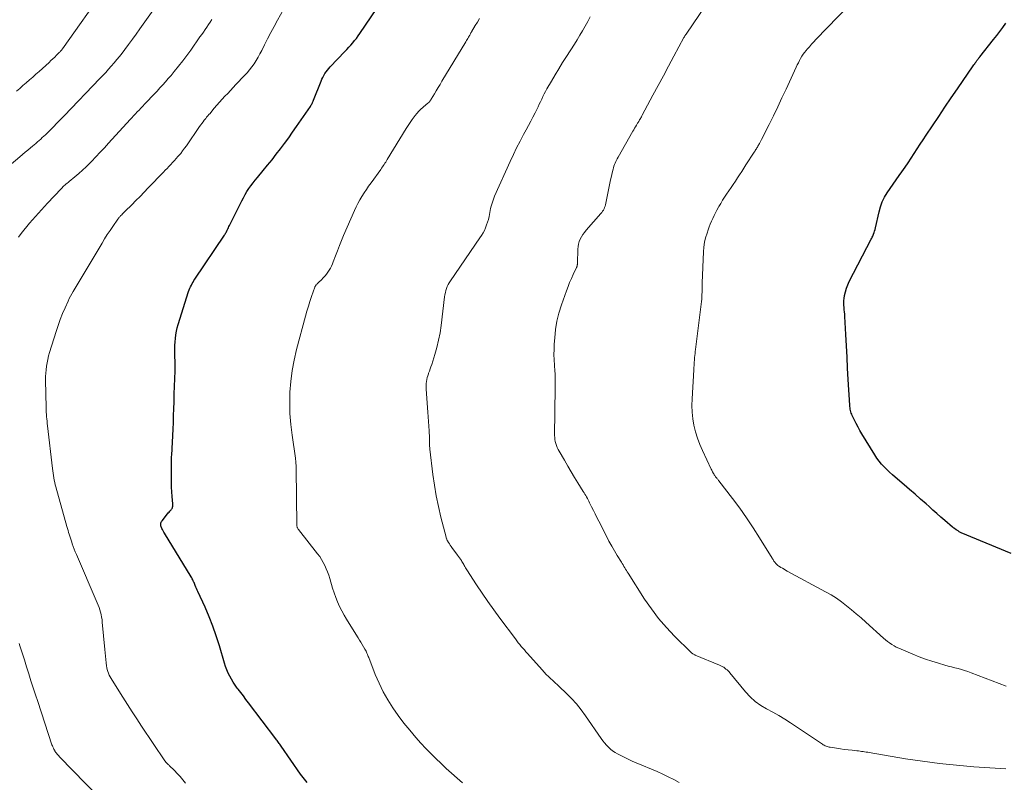
# Model space of a CAD drawing. Units: feet. Extents: x 1940000 to 1945021, y 545000 to 550003.
# Drawn here: x 1940643 to 1940826, y 547793 to 547935 of the extents above; entities that cross this region are included whole.
import ezdxf

# ---------------------------------------------------------------- set-up
doc = ezdxf.new("R2010")
doc.units = ezdxf.units.FT
doc.header["$LTSCALE"] = 100
doc.header["$MEASUREMENT"] = 0
doc.layers.add('CONTOUR INDEX', color=32, linetype='Continuous', lineweight=25)
doc.layers.add('CONTOUR INTERMEDIATE', color=40, linetype='Continuous', lineweight=15)

msp = doc.modelspace()

# ---------------------------------------------------------------- linework, layer by layer
at = {"layer": 'CONTOUR INDEX', "flags": 128}
for points, elevation in [([(1940696.35, 547792.92), (1940696.08, 547793.22), (1940695.82, 547793.52), (1940695.57, 547793.82), (1940695.33, 547794.14), (1940695.1, 547794.46), (1940691.47, 547799.67), (1940691.35, 547799.84), (1940691.24, 547800.01), (1940691.12, 547800.18), (1940691.01, 547800.35), (1940690.89, 547800.52), (1940690.78, 547800.68), (1940690.65, 547800.85), (1940690.53, 547801.01), (1940685.42, 547807.72), (1940684.94, 547808.35), (1940684.46, 547808.98), (1940683.98, 547809.61), (1940683.5, 547810.24), (1940683.33, 547810.46), (1940682.94, 547810.99), (1940682.58, 547811.53), (1940682.25, 547812.08), (1940681.93, 547812.65), (1940681.65, 547813.24), (1940681.39, 547813.83), (1940681.17, 547814.44), (1940680.97, 547815.06), (1940680.01, 547818.31), (1940679.43, 547820.13), (1940678.8, 547821.93), (1940678.09, 547823.7), (1940677.34, 547825.46), (1940676, 547828.39), (1940675.88, 547828.66), (1940675.76, 547828.94), (1940675.65, 547829.21), (1940675.53, 547829.49), (1940675.46, 547829.67), (1940675.38, 547829.86), (1940675.3, 547830.04), (1940675.22, 547830.22), (1940675.14, 547830.41), (1940675.06, 547830.59), (1940674.96, 547830.77), (1940674.87, 547830.94), (1940674.77, 547831.11), (1940669.81, 547839.22), (1940669.68, 547839.44), (1940669.55, 547839.66), (1940669.44, 547839.89), (1940669.32, 547840.11), (1940669.25, 547840.26), (1940669.19, 547840.42), (1940669.14, 547840.58), (1940669.12, 547840.75), (1940669.11, 547840.92), (1940669.13, 547841.09), (1940669.18, 547841.25), (1940669.25, 547841.4), (1940669.34, 547841.55), (1940670.37, 547842.83), (1940670.51, 547843), (1940670.65, 547843.16), (1940670.79, 547843.31), (1940670.94, 547843.47), (1940671.02, 547843.56), (1940671.12, 547843.67), (1940671.2, 547843.79), (1940671.26, 547843.93), (1940671.3, 547844.07), (1940671.33, 547844.22), (1940671.35, 547844.37), (1940671.35, 547844.52), (1940671.34, 547844.67), (1940671.22, 547846.07), (1940671.16, 547846.93), (1940671.12, 547847.78), (1940671.09, 547848.64), (1940671.09, 547849.49), (1940671.11, 547852.82), (1940671.11, 547853.04), (1940671.12, 547853.27), (1940671.13, 547853.49), (1940671.14, 547853.71), (1940671.39, 547858.53), (1940671.45, 547859.8), (1940671.5, 547861.07), (1940671.54, 547862.35), (1940671.57, 547863.62), (1940671.59, 547864.75), (1940671.61, 547865.46), (1940671.63, 547866.17), (1940671.67, 547866.87), (1940671.71, 547867.58), (1940671.75, 547868.29), (1940671.78, 547869), (1940671.79, 547869.71), (1940671.78, 547870.42), (1940671.73, 547872.77), (1940671.73, 547873.44), (1940671.74, 547874.1), (1940671.77, 547874.76), (1940671.82, 547875.43), (1940671.9, 547876.08), (1940672, 547876.74), (1940672.15, 547877.38), (1940672.33, 547878.02), (1940674.29, 547884.13), (1940674.39, 547884.44), (1940674.51, 547884.74), (1940674.64, 547885.03), (1940674.79, 547885.33), (1940674.94, 547885.61), (1940675.1, 547885.89), (1940675.27, 547886.17), (1940675.45, 547886.44), (1940680.96, 547894.63), (1940681.01, 547894.7), (1940681.06, 547894.78), (1940681.1, 547894.86), (1940681.15, 547894.93), (1940681.19, 547895.01), (1940681.24, 547895.09), (1940681.28, 547895.17), (1940681.32, 547895.25), (1940681.46, 547895.54), (1940681.56, 547895.76), (1940681.67, 547895.98), (1940681.78, 547896.2), (1940681.89, 547896.43), (1940684.16, 547900.99), (1940684.46, 547901.57), (1940684.78, 547902.14), (1940685.13, 547902.7), (1940685.49, 547903.25), (1940685.88, 547903.78), (1940686.27, 547904.31), (1940686.67, 547904.82), (1940687.09, 547905.33), (1940688.17, 547906.63), (1940688.98, 547907.62), (1940689.79, 547908.62), (1940690.58, 547909.63), (1940691.36, 547910.64), (1940692.13, 547911.66), (1940692.89, 547912.7), (1940693.63, 547913.74), (1940694.37, 547914.79), (1940696.92, 547918.53), (1940697.01, 547918.66), (1940697.1, 547918.8), (1940697.17, 547918.94), (1940697.25, 547919.08), (1940697.32, 547919.23), (1940697.39, 547919.37), (1940697.45, 547919.52), (1940697.51, 547919.67), (1940698.93, 547923.21), (1940699.08, 547923.57), (1940699.25, 547923.93), (1940699.44, 547924.28), (1940699.64, 547924.63), (1940699.86, 547924.96), (1940700.09, 547925.28), (1940700.34, 547925.59), (1940700.61, 547925.88), (1940703.33, 547928.71), (1940703.7, 547929.11), (1940704.08, 547929.51), (1940704.44, 547929.92), (1940704.81, 547930.33), (1940705.16, 547930.75), (1940705.5, 547931.18), (1940705.83, 547931.62), (1940706.15, 547932.07), (1940709.29, 547936.75)], 1060), ([(1940827.21, 547835.48), (1940817.96, 547839.32), (1940817.83, 547839.38), (1940817.71, 547839.44), (1940817.58, 547839.51), (1940817.46, 547839.58), (1940817.35, 547839.65), (1940817.23, 547839.73), (1940817.11, 547839.8), (1940817, 547839.88), (1940816.67, 547840.11), (1940816.63, 547840.14), (1940816.58, 547840.17), (1940816.54, 547840.2), (1940816.5, 547840.23), (1940816.45, 547840.27), (1940816.41, 547840.3), (1940816.37, 547840.33), (1940816.33, 547840.37), (1940814.92, 547841.57), (1940814.18, 547842.22), (1940813.44, 547842.86), (1940812.7, 547843.51), (1940811.97, 547844.16), (1940811.41, 547844.67), (1940810.39, 547845.57), (1940809.37, 547846.47), (1940808.35, 547847.35), (1940807.31, 547848.24), (1940805.69, 547849.61), (1940805.16, 547850.08), (1940804.63, 547850.56), (1940804.12, 547851.05), (1940803.62, 547851.55), (1940803.15, 547852.07), (1940802.69, 547852.62), (1940802.28, 547853.19), (1940801.89, 547853.78), (1940799.49, 547857.69), (1940799.12, 547858.32), (1940798.76, 547858.95), (1940798.43, 547859.59), (1940798.11, 547860.24), (1940797.7, 547861.1), (1940797.6, 547861.33), (1940797.51, 547861.56), (1940797.43, 547861.79), (1940797.37, 547862.03), (1940797.32, 547862.27), (1940797.28, 547862.51), (1940797.25, 547862.76), (1940797.23, 547863.01), (1940796.95, 547867.78), (1940796.83, 547869.87), (1940796.71, 547871.96), (1940796.6, 547874.06), (1940796.49, 547876.15), (1940796.32, 547879.48), (1940796.29, 547879.91), (1940796.26, 547880.33), (1940796.21, 547880.75), (1940796.16, 547881.17), (1940796.13, 547881.59), (1940796.11, 547882.02), (1940796.14, 547882.44), (1940796.18, 547882.86), (1940796.27, 547883.39), (1940796.41, 547884.07), (1940796.59, 547884.74), (1940796.84, 547885.38), (1940797.13, 547886.01), (1940801.22, 547893.86), (1940801.32, 547894.05), (1940801.41, 547894.24), (1940801.5, 547894.43), (1940801.58, 547894.63), (1940801.65, 547894.8), (1940801.75, 547895.09), (1940801.85, 547895.38), (1940801.93, 547895.67), (1940802.01, 547895.97), (1940802.68, 547898.96), (1940802.94, 547899.89), (1940803.27, 547900.79), (1940803.69, 547901.65), (1940804.18, 547902.48), (1940804.72, 547903.28), (1940805.27, 547904.08), (1940805.83, 547904.88), (1940806.39, 547905.67), (1940806.91, 547906.39), (1940807.5, 547907.23), (1940808.08, 547908.07), (1940808.65, 547908.92), (1940809.21, 547909.77), (1940809.77, 547910.63), (1940810.33, 547911.49), (1940810.9, 547912.34), (1940811.46, 547913.2), (1940812.62, 547914.95), (1940813.77, 547916.67), (1940814.92, 547918.39), (1940816.08, 547920.1), (1940817.25, 547921.81), (1940820.2, 547926.09), (1940820.32, 547926.27), (1940820.45, 547926.45), (1940820.57, 547926.63), (1940820.7, 547926.81), (1940820.81, 547926.97), (1940820.88, 547927.06), (1940820.95, 547927.16), (1940821.03, 547927.26), (1940821.1, 547927.36), (1940821.18, 547927.46), (1940821.25, 547927.55), (1940821.33, 547927.65), (1940821.41, 547927.74), (1940823.98, 547930.96), (1940824.56, 547931.7), (1940825.13, 547932.45), (1940825.69, 547933.21), (1940826.24, 547933.98)], 1080)]:
    msp.add_lwpolyline(points, dxfattribs=dict(at, elevation=elevation))
at = {"layer": 'CONTOUR INTERMEDIATE', "flags": 128}
for points, elevation in [([(1940642.27, 547921.37), (1940642.88, 547921.89), (1940643.48, 547922.4), (1940644.09, 547922.92), (1940644.69, 547923.45), (1940645.29, 547923.97), (1940645.89, 547924.5), (1940646.48, 547925.03), (1940648.34, 547926.71), (1940648.69, 547927.04), (1940649.04, 547927.36), (1940649.39, 547927.7), (1940649.73, 547928.03), (1940650.24, 547928.54), (1940650.32, 547928.63), (1940650.4, 547928.71), (1940650.48, 547928.79), (1940650.55, 547928.88), (1940650.62, 547928.97), (1940650.69, 547929.06), (1940650.76, 547929.15), (1940650.83, 547929.25), (1940658.83, 547940.58)], 1044), ([(1940826.32, 547810.78), (1940819.78, 547813.28), (1940819.18, 547813.5), (1940818.58, 547813.7), (1940817.97, 547813.89), (1940817.36, 547814.06), (1940816.75, 547814.22), (1940816.13, 547814.38), (1940815.52, 547814.55), (1940814.91, 547814.72), (1940813.7, 547815.06), (1940812.49, 547815.43), (1940811.3, 547815.82), (1940810.12, 547816.26), (1940808.94, 547816.73), (1940806.76, 547817.66), (1940806.32, 547817.86), (1940805.88, 547818.07), (1940805.46, 547818.31), (1940805.04, 547818.56), (1940804.64, 547818.83), (1940804.25, 547819.11), (1940803.87, 547819.42), (1940803.5, 547819.73), (1940800.2, 547822.7), (1940799.32, 547823.47), (1940798.43, 547824.24), (1940797.53, 547825), (1940796.62, 547825.75), (1940795.69, 547826.46), (1940794.74, 547827.13), (1940793.75, 547827.76), (1940792.73, 547828.34), (1940785.58, 547832.2), (1940785.29, 547832.36), (1940785, 547832.53), (1940784.71, 547832.7), (1940784.42, 547832.87), (1940784.18, 547833.01), (1940784.02, 547833.12), (1940783.87, 547833.23), (1940783.72, 547833.36), (1940783.58, 547833.49), (1940783.54, 547833.53), (1940783.43, 547833.65), (1940783.33, 547833.77), (1940783.23, 547833.9), (1940783.13, 547834.03), (1940783.05, 547834.17), (1940782.96, 547834.31), (1940782.87, 547834.44), (1940782.79, 547834.58), (1940780.44, 547838.39), (1940779.26, 547840.25), (1940778.04, 547842.09), (1940776.76, 547843.88), (1940775.44, 547845.65), (1940772.9, 547848.96), (1940772.82, 547849.05), (1940772.74, 547849.15), (1940772.66, 547849.25), (1940772.58, 547849.34), (1940772.5, 547849.43), (1940772.42, 547849.53), (1940772.34, 547849.63), (1940772.27, 547849.73), (1940772.21, 547849.81), (1940772.12, 547849.95), (1940772.02, 547850.09), (1940771.93, 547850.24), (1940771.85, 547850.39), (1940771.82, 547850.44), (1940771.73, 547850.62), (1940771.64, 547850.79), (1940771.55, 547850.97), (1940771.46, 547851.15), (1940769.82, 547854.58), (1940769.32, 547855.72), (1940768.89, 547856.88), (1940768.54, 547858.07), (1940768.25, 547859.28), (1940768.05, 547860.5), (1940767.92, 547861.74), (1940767.88, 547862.97), (1940767.9, 547864.22), (1940768.22, 547869.61), (1940768.23, 547869.86), (1940768.25, 547870.1), (1940768.26, 547870.35), (1940768.28, 547870.6), (1940768.3, 547870.84), (1940768.32, 547871.08), (1940768.34, 547871.33), (1940768.36, 547871.57), (1940768.38, 547871.85), (1940768.42, 547872.24), (1940768.46, 547872.62), (1940768.5, 547873), (1940768.55, 547873.38), (1940769.64, 547882.26), (1940769.69, 547882.69), (1940769.72, 547883.13), (1940769.74, 547883.56), (1940769.75, 547883.99), (1940769.75, 547884.43), (1940769.76, 547884.86), (1940769.77, 547885.3), (1940769.79, 547885.73), (1940770.02, 547891.52), (1940770.09, 547892.4), (1940770.22, 547893.28), (1940770.42, 547894.14), (1940770.68, 547895), (1940770.89, 547895.6), (1940771.08, 547896.14), (1940771.29, 547896.67), (1940771.52, 547897.2), (1940771.76, 547897.72), (1940772.01, 547898.24), (1940772.27, 547898.76), (1940772.53, 547899.27), (1940772.8, 547899.78), (1940772.89, 547899.94), (1940773.22, 547900.52), (1940773.56, 547901.09), (1940773.92, 547901.65), (1940774.29, 547902.21), (1940774.73, 547902.85), (1940775.14, 547903.45), (1940775.54, 547904.04), (1940775.95, 547904.64), (1940776.35, 547905.24), (1940776.74, 547905.84), (1940777.14, 547906.44), (1940777.53, 547907.04), (1940777.92, 547907.65), (1940779.46, 547910.02), (1940779.56, 547910.18), (1940779.66, 547910.34), (1940779.76, 547910.5), (1940779.86, 547910.66), (1940779.96, 547910.82), (1940780.06, 547910.98), (1940780.15, 547911.15), (1940780.25, 547911.31), (1940780.32, 547911.44), (1940780.45, 547911.67), (1940780.58, 547911.9), (1940780.7, 547912.13), (1940780.82, 547912.37), (1940782.21, 547915.17), (1940783.02, 547916.81), (1940783.82, 547918.45), (1940784.61, 547920.1), (1940785.38, 547921.75), (1940787.27, 547925.82), (1940787.46, 547926.23), (1940787.66, 547926.64), (1940787.87, 547927.04), (1940788.09, 547927.44), (1940788.32, 547927.84), (1940788.56, 547928.22), (1940788.83, 547928.58), (1940789.11, 547928.94), (1940789.31, 547929.16), (1940789.71, 547929.62), (1940790.11, 547930.07), (1940790.52, 547930.52), (1940790.93, 547930.96), (1940799.17, 547939.52)], 1076), ([(1940632.49, 547900.41), (1940642.88, 547909.16), (1940643.38, 547909.58), (1940643.88, 547910), (1940644.38, 547910.42), (1940644.88, 547910.84), (1940645.28, 547911.16), (1940645.58, 547911.42), (1940645.89, 547911.67), (1940646.19, 547911.93), (1940646.49, 547912.19), (1940646.79, 547912.46), (1940647.08, 547912.73), (1940647.37, 547913), (1940647.66, 547913.27), (1940648.45, 547914.05), (1940649.13, 547914.72), (1940649.8, 547915.4), (1940650.47, 547916.08), (1940651.13, 547916.76), (1940657.8, 547923.72), (1940658.33, 547924.29), (1940658.87, 547924.86), (1940659.39, 547925.44), (1940659.91, 547926.03), (1940660.42, 547926.62), (1940660.93, 547927.22), (1940661.41, 547927.83), (1940661.9, 547928.45), (1940662.4, 547929.1), (1940663.11, 547930.06), (1940663.82, 547931.02), (1940664.52, 547931.98), (1940665.22, 547932.96), (1940669.24, 547938.67)], 1048), ([(1940673.7, 547792.78), (1940673.21, 547793.4), (1940672.71, 547794), (1940672.18, 547794.58), (1940671.63, 547795.15), (1940670.69, 547796.08), (1940670.6, 547796.17), (1940670.51, 547796.25), (1940670.42, 547796.34), (1940670.32, 547796.43), (1940670.24, 547796.51), (1940670.19, 547796.56), (1940670.14, 547796.61), (1940670.09, 547796.66), (1940670.04, 547796.71), (1940670, 547796.76), (1940669.96, 547796.82), (1940669.91, 547796.87), (1940669.87, 547796.93), (1940665.53, 547803.4), (1940664.65, 547804.73), (1940663.77, 547806.06), (1940662.91, 547807.4), (1940662.05, 547808.75), (1940660.06, 547811.92), (1940659.87, 547812.23), (1940659.7, 547812.55), (1940659.54, 547812.87), (1940659.39, 547813.2), (1940659.26, 547813.54), (1940659.15, 547813.88), (1940659.08, 547814.23), (1940659.02, 547814.58), (1940658.96, 547815.12), (1940658.89, 547815.75), (1940658.82, 547816.38), (1940658.75, 547817), (1940658.69, 547817.63), (1940658.23, 547822.72), (1940658.18, 547823.18), (1940658.11, 547823.63), (1940658.02, 547824.09), (1940657.91, 547824.54), (1940657.78, 547824.98), (1940657.64, 547825.42), (1940657.48, 547825.86), (1940657.3, 547826.29), (1940653.42, 547835.26), (1940653.21, 547835.76), (1940653.01, 547836.26), (1940652.83, 547836.77), (1940652.65, 547837.28), (1940652.54, 547837.59), (1940652.42, 547837.95), (1940652.31, 547838.3), (1940652.19, 547838.66), (1940652.08, 547839.02), (1940651.97, 547839.37), (1940651.86, 547839.73), (1940651.75, 547840.09), (1940651.65, 547840.45), (1940649.58, 547847.82), (1940649.47, 547848.24), (1940649.38, 547848.66), (1940649.29, 547849.09), (1940649.22, 547849.51), (1940649.16, 547849.94), (1940649.1, 547850.37), (1940649.04, 547850.8), (1940648.99, 547851.23), (1940648.05, 547859.17), (1940648, 547859.59), (1940647.96, 547860.02), (1940647.91, 547860.45), (1940647.87, 547860.87), (1940647.83, 547861.3), (1940647.81, 547861.73), (1940647.79, 547862.15), (1940647.77, 547862.58), (1940647.69, 547867.67), (1940647.7, 547868.32), (1940647.72, 547868.97), (1940647.78, 547869.61), (1940647.86, 547870.26), (1940647.96, 547870.9), (1940648.09, 547871.53), (1940648.25, 547872.16), (1940648.42, 547872.79), (1940649.64, 547876.71), (1940650.01, 547877.83), (1940650.4, 547878.95), (1940650.84, 547880.04), (1940651.31, 547881.13), (1940651.86, 547882.34), (1940652.08, 547882.81), (1940652.31, 547883.27), (1940652.56, 547883.73), (1940652.81, 547884.17), (1940658.19, 547893.15), (1940658.67, 547893.93), (1940659.16, 547894.71), (1940659.67, 547895.47), (1940660.18, 547896.23), (1940661.1, 547897.56), (1940661.16, 547897.65), (1940661.23, 547897.74), (1940661.3, 547897.83), (1940661.38, 547897.92), (1940661.45, 547898), (1940661.53, 547898.09), (1940661.6, 547898.17), (1940661.68, 547898.25), (1940661.84, 547898.41), (1940662, 547898.57), (1940662.16, 547898.73), (1940662.32, 547898.89), (1940662.48, 547899.05), (1940663.71, 547900.27), (1940664.49, 547901.04), (1940665.26, 547901.81), (1940666.02, 547902.59), (1940666.78, 547903.38), (1940669.6, 547906.31), (1940669.94, 547906.66), (1940670.28, 547907.02), (1940670.63, 547907.38), (1940670.97, 547907.74), (1940671.31, 547908.1), (1940671.65, 547908.46), (1940671.98, 547908.83), (1940672.3, 547909.21), (1940672.43, 547909.35), (1940672.81, 547909.81), (1940673.17, 547910.27), (1940673.53, 547910.75), (1940673.87, 547911.23), (1940676.33, 547914.78), (1940676.54, 547915.08), (1940676.75, 547915.38), (1940676.97, 547915.67), (1940677.19, 547915.96), (1940677.46, 547916.31), (1940677.55, 547916.42), (1940677.64, 547916.54), (1940677.73, 547916.64), (1940677.82, 547916.75), (1940677.92, 547916.86), (1940678.01, 547916.97), (1940678.1, 547917.08), (1940678.2, 547917.18), (1940679.05, 547918.18), (1940679.54, 547918.75), (1940680.03, 547919.31), (1940680.53, 547919.86), (1940681.04, 547920.41), (1940681.55, 547920.95), (1940682.06, 547921.5), (1940682.58, 547922.04), (1940683.09, 547922.58), (1940684.68, 547924.26), (1940685.16, 547924.79), (1940685.61, 547925.33), (1940686.04, 547925.89), (1940686.45, 547926.47), (1940686.83, 547927.06), (1940687.2, 547927.66), (1940687.54, 547928.28), (1940687.87, 547928.91), (1940688.39, 547929.96), (1940688.98, 547931.12), (1940689.57, 547932.27), (1940690.18, 547933.41), (1940690.8, 547934.55), (1940692.48, 547937.56)], 1056), ([(1940826.26, 547795.45), (1940820.28, 547795.84), (1940817.1, 547796.1), (1940813.92, 547796.42), (1940810.76, 547796.84), (1940807.61, 547797.32), (1940800.85, 547798.46), (1940800.56, 547798.51), (1940800.27, 547798.56), (1940799.99, 547798.6), (1940799.7, 547798.65), (1940799.41, 547798.69), (1940799.13, 547798.73), (1940798.84, 547798.77), (1940798.55, 547798.8), (1940797.67, 547798.89), (1940796.94, 547798.97), (1940796.21, 547799.06), (1940795.48, 547799.16), (1940794.76, 547799.26), (1940793.6, 547799.44), (1940793.41, 547799.47), (1940793.21, 547799.52), (1940793.02, 547799.58), (1940792.84, 547799.65), (1940792.65, 547799.73), (1940792.47, 547799.82), (1940792.3, 547799.92), (1940792.13, 547800.02), (1940786.21, 547803.99), (1940785.13, 547804.69), (1940784.03, 547805.36), (1940782.91, 547805.98), (1940781.77, 547806.58), (1940780.66, 547807.22), (1940779.63, 547807.94), (1940778.7, 547808.79), (1940777.83, 547809.72), (1940774.95, 547813.25), (1940774.77, 547813.45), (1940774.59, 547813.64), (1940774.4, 547813.82), (1940774.2, 547813.99), (1940774.01, 547814.14), (1940773.9, 547814.23), (1940773.78, 547814.31), (1940773.65, 547814.39), (1940773.52, 547814.46), (1940773.39, 547814.53), (1940773.26, 547814.59), (1940773.13, 547814.65), (1940772.99, 547814.71), (1940768.5, 547816.59), (1940768.39, 547816.64), (1940768.27, 547816.7), (1940768.16, 547816.75), (1940768.05, 547816.81), (1940767.95, 547816.88), (1940767.84, 547816.95), (1940767.75, 547817.04), (1940767.66, 547817.12), (1940764.66, 547820.09), (1940763.14, 547821.71), (1940761.68, 547823.39), (1940760.35, 547825.16), (1940759.08, 547826.99), (1940756.01, 547831.79), (1940755.85, 547832.04), (1940755.69, 547832.3), (1940755.54, 547832.55), (1940755.38, 547832.81), (1940755.23, 547833.06), (1940755.07, 547833.32), (1940754.91, 547833.57), (1940754.76, 547833.83), (1940753.99, 547835.07), (1940753.46, 547835.95), (1940752.95, 547836.84), (1940752.45, 547837.74), (1940751.98, 547838.66), (1940750.54, 547841.49), (1940750.2, 547842.14), (1940749.87, 547842.8), (1940749.55, 547843.46), (1940749.22, 547844.12), (1940748.84, 547844.9), (1940748.7, 547845.17), (1940748.57, 547845.44), (1940748.43, 547845.7), (1940748.28, 547845.97), (1940748.13, 547846.23), (1940747.98, 547846.49), (1940747.83, 547846.74), (1940747.67, 547847), (1940746.68, 547848.56), (1940746.03, 547849.6), (1940745.39, 547850.65), (1940744.77, 547851.7), (1940744.16, 547852.77), (1940743.19, 547854.46), (1940743.01, 547854.8), (1940742.84, 547855.15), (1940742.7, 547855.51), (1940742.57, 547855.88), (1940742.47, 547856.25), (1940742.39, 547856.63), (1940742.36, 547857.02), (1940742.34, 547857.41), (1940742.47, 547866.23), (1940742.47, 547866.62), (1940742.47, 547867), (1940742.47, 547867.39), (1940742.46, 547867.78), (1940742.45, 547868.16), (1940742.44, 547868.55), (1940742.42, 547868.93), (1940742.39, 547869.32), (1940742.3, 547870.48), (1940742.25, 547871.45), (1940742.22, 547872.42), (1940742.24, 547873.39), (1940742.28, 547874.36), (1940742.36, 547875.55), (1940742.53, 547877.1), (1940742.78, 547878.64), (1940743.15, 547880.14), (1940743.61, 547881.64), (1940744.55, 547884.28), (1940744.83, 547885.05), (1940745.13, 547885.81), (1940745.46, 547886.55), (1940745.8, 547887.29), (1940746.42, 547888.57), (1940746.46, 547888.67), (1940746.5, 547888.77), (1940746.53, 547888.87), (1940746.55, 547888.97), (1940746.56, 547889.08), (1940746.58, 547889.18), (1940746.58, 547889.29), (1940746.59, 547889.4), (1940746.65, 547892), (1940746.7, 547892.48), (1940746.78, 547892.96), (1940746.93, 547893.43), (1940747.11, 547893.88), (1940747.35, 547894.31), (1940747.6, 547894.73), (1940747.89, 547895.13), (1940748.21, 547895.51), (1940750.95, 547898.61), (1940751.12, 547898.82), (1940751.27, 547899.04), (1940751.41, 547899.27), (1940751.54, 547899.51), (1940751.64, 547899.76), (1940751.74, 547900.01), (1940751.81, 547900.27), (1940751.87, 547900.54), (1940752.49, 547903.63), (1940752.62, 547904.27), (1940752.76, 547904.9), (1940752.9, 547905.54), (1940753.05, 547906.17), (1940753.22, 547906.85), (1940753.29, 547907.14), (1940753.38, 547907.43), (1940753.48, 547907.72), (1940753.59, 547908), (1940753.71, 547908.28), (1940753.84, 547908.55), (1940753.98, 547908.82), (1940754.13, 547909.09), (1940756.89, 547913.91), (1940757.05, 547914.19), (1940757.21, 547914.47), (1940757.37, 547914.75), (1940757.54, 547915.02), (1940757.76, 547915.39), (1940757.82, 547915.48), (1940757.87, 547915.57), (1940757.93, 547915.66), (1940757.98, 547915.75), (1940758.04, 547915.84), (1940758.09, 547915.93), (1940758.14, 547916.02), (1940758.2, 547916.12), (1940758.28, 547916.26), (1940758.37, 547916.43), (1940758.47, 547916.6), (1940758.56, 547916.77), (1940758.65, 547916.93), (1940760.61, 547920.6), (1940761.58, 547922.41), (1940762.56, 547924.23), (1940763.54, 547926.04), (1940764.52, 547927.86), (1940766.39, 547931.31), (1940766.43, 547931.4), (1940766.48, 547931.48), (1940766.53, 547931.56), (1940766.58, 547931.65), (1940766.63, 547931.73), (1940766.68, 547931.81), (1940766.73, 547931.89), (1940766.78, 547931.97), (1940770.49, 547937.33)], 1072), ([(1940765.49, 547792.9), (1940764.48, 547793.45), (1940763.47, 547793.98), (1940762.44, 547794.47), (1940761.39, 547794.93), (1940757.49, 547796.57), (1940756.74, 547796.89), (1940756, 547797.23), (1940755.26, 547797.59), (1940754.53, 547797.96), (1940754.02, 547798.23), (1940753.57, 547798.49), (1940753.13, 547798.78), (1940752.73, 547799.11), (1940752.34, 547799.47), (1940751.97, 547799.85), (1940751.62, 547800.25), (1940751.3, 547800.66), (1940750.99, 547801.09), (1940748.1, 547805.31), (1940747.28, 547806.43), (1940746.41, 547807.52), (1940745.47, 547808.54), (1940744.48, 547809.53), (1940743.26, 547810.67), (1940742.85, 547811.06), (1940742.44, 547811.44), (1940742.02, 547811.83), (1940741.6, 547812.21), (1940741.19, 547812.59), (1940740.79, 547812.99), (1940740.4, 547813.39), (1940740.02, 547813.81), (1940737.29, 547816.87), (1940737, 547817.2), (1940736.71, 547817.53), (1940736.43, 547817.86), (1940736.15, 547818.2), (1940735.87, 547818.54), (1940735.59, 547818.88), (1940735.33, 547819.23), (1940735.06, 547819.58), (1940732.16, 547823.46), (1940731.04, 547824.99), (1940729.95, 547826.52), (1940728.88, 547828.08), (1940727.83, 547829.65), (1940726.01, 547832.43), (1940725.89, 547832.62), (1940725.77, 547832.81), (1940725.66, 547833.01), (1940725.55, 547833.2), (1940725.44, 547833.4), (1940725.33, 547833.59), (1940725.22, 547833.79), (1940725.1, 547833.98), (1940725, 547834.13), (1940724.83, 547834.39), (1940724.65, 547834.66), (1940724.47, 547834.91), (1940724.28, 547835.17), (1940723.25, 547836.54), (1940723.08, 547836.77), (1940722.93, 547837), (1940722.77, 547837.24), (1940722.63, 547837.48), (1940722.43, 547837.8), (1940722.39, 547837.88), (1940722.34, 547837.96), (1940722.3, 547838.04), (1940722.27, 547838.13), (1940722.24, 547838.21), (1940722.2, 547838.3), (1940722.18, 547838.38), (1940722.15, 547838.47), (1940721.21, 547842.21), (1940720.75, 547844.17), (1940720.34, 547846.14), (1940720.01, 547848.13), (1940719.72, 547850.13), (1940719.14, 547854.87), (1940719.12, 547855.02), (1940719.11, 547855.17), (1940719.1, 547855.32), (1940719.09, 547855.47), (1940719.09, 547855.62), (1940719.09, 547855.77), (1940719.09, 547855.92), (1940719.09, 547856.07), (1940719.09, 547856.16), (1940719.09, 547856.35), (1940719.08, 547856.54), (1940719.08, 547856.74), (1940719.07, 547856.93), (1940719.01, 547858.26), (1940718.96, 547859.12), (1940718.91, 547859.98), (1940718.85, 547860.83), (1940718.79, 547861.69), (1940718.46, 547865.98), (1940718.44, 547866.34), (1940718.44, 547866.7), (1940718.46, 547867.07), (1940718.5, 547867.43), (1940718.57, 547867.79), (1940718.65, 547868.14), (1940718.75, 547868.49), (1940718.87, 547868.83), (1940718.91, 547868.95), (1940719.06, 547869.35), (1940719.21, 547869.76), (1940719.35, 547870.16), (1940719.48, 547870.57), (1940720.06, 547872.41), (1940720.45, 547873.75), (1940720.78, 547875.1), (1940721.04, 547876.47), (1940721.24, 547877.85), (1940721.88, 547883.15), (1940721.94, 547883.55), (1940722.02, 547883.94), (1940722.12, 547884.32), (1940722.24, 547884.7), (1940722.39, 547885.07), (1940722.55, 547885.43), (1940722.75, 547885.78), (1940722.96, 547886.11), (1940728.46, 547894.1), (1940728.75, 547894.55), (1940729.03, 547895.02), (1940729.28, 547895.5), (1940729.5, 547896), (1940729.7, 547896.5), (1940729.88, 547897.02), (1940730.02, 547897.54), (1940730.14, 547898.07), (1940730.27, 547898.79), (1940730.35, 547899.18), (1940730.44, 547899.58), (1940730.54, 547899.97), (1940730.64, 547900.36), (1940730.76, 547900.74), (1940730.89, 547901.12), (1940731.03, 547901.5), (1940731.19, 547901.87), (1940734.08, 547908.32), (1940734.67, 547909.58), (1940735.27, 547910.84), (1940735.91, 547912.08), (1940736.56, 547913.31), (1940737.05, 547914.2), (1940737.47, 547914.98), (1940737.89, 547915.76), (1940738.3, 547916.55), (1940738.7, 547917.33), (1940739.02, 547917.96), (1940739.26, 547918.44), (1940739.49, 547918.92), (1940739.72, 547919.4), (1940739.94, 547919.89), (1940740.17, 547920.38), (1940740.4, 547920.85), (1940740.65, 547921.33), (1940740.91, 547921.79), (1940741.74, 547923.21), (1940742.42, 547924.37), (1940743.12, 547925.53), (1940743.83, 547926.68), (1940744.56, 547927.83), (1940746.02, 547930.1), (1940746.53, 547930.92), (1940747.04, 547931.75), (1940747.54, 547932.59), (1940748.02, 547933.44), (1940748.49, 547934.29), (1940748.95, 547935.15)], 1068), ([(1940642.63, 547894.23), (1940643.13, 547894.9), (1940643.65, 547895.56), (1940644.19, 547896.21), (1940644.72, 547896.85), (1940645.27, 547897.47), (1940645.82, 547898.1), (1940646.38, 547898.71), (1940646.94, 547899.33), (1940647.5, 547899.94), (1940648.07, 547900.55), (1940650.56, 547903.22), (1940650.74, 547903.4), (1940650.92, 547903.58), (1940651.1, 547903.75), (1940651.29, 547903.92), (1940651.48, 547904.08), (1940651.68, 547904.25), (1940651.87, 547904.41), (1940652.07, 547904.57), (1940653.13, 547905.44), (1940653.85, 547906.05), (1940654.55, 547906.68), (1940655.24, 547907.33), (1940655.9, 547907.99), (1940656.21, 547908.31), (1940657.02, 547909.15), (1940657.82, 547910), (1940658.62, 547910.85), (1940659.41, 547911.71), (1940663.39, 547916.07), (1940663.72, 547916.43), (1940664.06, 547916.79), (1940664.39, 547917.15), (1940664.73, 547917.51), (1940665.07, 547917.86), (1940665.41, 547918.22), (1940665.74, 547918.57), (1940666.08, 547918.93), (1940666.81, 547919.69), (1940667.35, 547920.25), (1940667.88, 547920.82), (1940668.42, 547921.39), (1940668.95, 547921.96), (1940669.48, 547922.53), (1940670, 547923.11), (1940670.51, 547923.7), (1940671.01, 547924.3), (1940671.61, 547925.03), (1940672.4, 547926.01), (1940673.18, 547926.99), (1940673.93, 547928), (1940674.67, 547929.01), (1940676.4, 547931.43), (1940676.72, 547931.89), (1940677.04, 547932.35), (1940677.36, 547932.81), (1940677.67, 547933.28), (1940677.98, 547933.74), (1940678.28, 547934.21), (1940678.59, 547934.68)], 1052), ([(1940725.22, 547792.87), (1940724.2, 547793.73), (1940723.19, 547794.61), (1940722.2, 547795.5), (1940721.22, 547796.41), (1940720.26, 547797.34), (1940719.32, 547798.28), (1940718.4, 547799.25), (1940717.49, 547800.23), (1940716.55, 547801.28), (1940715.4, 547802.6), (1940714.3, 547803.95), (1940713.25, 547805.35), (1940712.24, 547806.78), (1940711.31, 547808.26), (1940710.45, 547809.77), (1940709.69, 547811.34), (1940709, 547812.94), (1940707.77, 547816.1), (1940707.69, 547816.3), (1940707.61, 547816.5), (1940707.53, 547816.71), (1940707.45, 547816.91), (1940707.36, 547817.11), (1940707.27, 547817.31), (1940707.17, 547817.5), (1940707.07, 547817.69), (1940706.8, 547818.13), (1940706.56, 547818.54), (1940706.31, 547818.95), (1940706.07, 547819.36), (1940705.82, 547819.76), (1940704.14, 547822.46), (1940703.67, 547823.24), (1940703.22, 547824.02), (1940702.78, 547824.82), (1940702.37, 547825.63), (1940701.98, 547826.45), (1940701.63, 547827.28), (1940701.33, 547828.13), (1940701.06, 547829), (1940700.54, 547830.8), (1940700.35, 547831.41), (1940700.13, 547832.02), (1940699.89, 547832.62), (1940699.63, 547833.21), (1940699.33, 547833.78), (1940699.01, 547834.34), (1940698.66, 547834.87), (1940698.28, 547835.39), (1940694.72, 547839.91), (1940694.65, 547840), (1940694.59, 547840.1), (1940694.53, 547840.2), (1940694.48, 547840.31), (1940694.44, 547840.42), (1940694.41, 547840.53), (1940694.39, 547840.64), (1940694.38, 547840.76), (1940694.3, 547851.13), (1940694.29, 547851.38), (1940694.28, 547851.64), (1940694.27, 547851.89), (1940694.25, 547852.15), (1940694.22, 547852.4), (1940694.2, 547852.66), (1940694.17, 547852.91), (1940694.13, 547853.16), (1940693.51, 547857.46), (1940693.28, 547859.45), (1940693.13, 547861.44), (1940693.09, 547863.44), (1940693.13, 547865.45), (1940693.29, 547867.44), (1940693.53, 547869.43), (1940693.9, 547871.39), (1940694.36, 547873.34), (1940696.02, 547879.57), (1940696.28, 547880.49), (1940696.55, 547881.41), (1940696.84, 547882.31), (1940697.15, 547883.22), (1940697.74, 547884.92), (1940697.76, 547884.97), (1940697.78, 547885.02), (1940697.81, 547885.07), (1940697.84, 547885.11), (1940697.86, 547885.16), (1940697.9, 547885.21), (1940697.93, 547885.25), (1940697.96, 547885.29), (1940698.03, 547885.38), (1940698.1, 547885.46), (1940698.18, 547885.54), (1940698.25, 547885.62), (1940698.33, 547885.7), (1940698.42, 547885.79), (1940698.54, 547885.91), (1940698.66, 547886.03), (1940698.79, 547886.15), (1940698.91, 547886.27), (1940699.36, 547886.71), (1940699.67, 547887.02), (1940699.95, 547887.36), (1940700.2, 547887.71), (1940700.43, 547888.08), (1940700.64, 547888.47), (1940700.84, 547888.86), (1940701.01, 547889.26), (1940701.17, 547889.67), (1940701.58, 547890.76), (1940701.94, 547891.72), (1940702.31, 547892.67), (1940702.7, 547893.62), (1940703.1, 547894.56), (1940705.1, 547899.17), (1940705.41, 547899.85), (1940705.75, 547900.52), (1940706.11, 547901.17), (1940706.5, 547901.82), (1940706.91, 547902.45), (1940707.33, 547903.08), (1940707.76, 547903.69), (1940708.2, 547904.31), (1940710.03, 547906.83), (1940710.18, 547907.06), (1940710.34, 547907.28), (1940710.49, 547907.51), (1940710.65, 547907.73), (1940710.79, 547907.96), (1940710.94, 547908.19), (1940711.09, 547908.43), (1940711.23, 547908.66), (1940714.76, 547914.43), (1940715.12, 547914.99), (1940715.48, 547915.54), (1940715.86, 547916.08), (1940716.25, 547916.61), (1940716.41, 547916.83), (1940716.74, 547917.24), (1940717.09, 547917.63), (1940717.46, 547918), (1940717.85, 547918.36), (1940718.44, 547918.87), (1940718.54, 547918.96), (1940718.65, 547919.04), (1940718.75, 547919.13), (1940718.86, 547919.22), (1940718.92, 547919.28), (1940718.99, 547919.34), (1940719.06, 547919.4), (1940719.12, 547919.47), (1940719.18, 547919.55), (1940719.23, 547919.62), (1940719.29, 547919.7), (1940719.34, 547919.78), (1940719.39, 547919.86), (1940719.99, 547920.86), (1940720.34, 547921.45), (1940720.69, 547922.03), (1940721.04, 547922.62), (1940721.4, 547923.2), (1940725.81, 547930.55), (1940725.94, 547930.76), (1940726.06, 547930.96), (1940726.19, 547931.17), (1940726.31, 547931.38), (1940726.44, 547931.59), (1940726.5, 547931.69), (1940726.56, 547931.79), (1940726.62, 547931.89), (1940726.67, 547931.99), (1940726.73, 547932.09), (1940726.79, 547932.19), (1940726.85, 547932.29), (1940726.9, 547932.39), (1940727.59, 547933.54), (1940727.99, 547934.21), (1940728.4, 547934.88)], 1064), ([(1940657.61, 547790.19), (1940650.28, 547797.69), (1940650.13, 547797.85), (1940649.98, 547798.02), (1940649.84, 547798.19), (1940649.7, 547798.37), (1940649.56, 547798.55), (1940649.5, 547798.64), (1940649.43, 547798.73), (1940649.38, 547798.83), (1940649.32, 547798.93), (1940649.22, 547799.11), (1940649.13, 547799.31), (1940649.04, 547799.5), (1940648.96, 547799.7), (1940648.88, 547799.91), (1940646.22, 547807.93), (1940645.8, 547809.22), (1940645.38, 547810.51), (1940644.96, 547811.81), (1940644.56, 547813.11), (1940644.15, 547814.41), (1940643.74, 547815.71), (1940643.33, 547817), (1940642.92, 547818.3), (1940642.78, 547818.74)], 1052)]:
    msp.add_lwpolyline(points, dxfattribs=dict(at, elevation=elevation))

doc.saveas('drawing.dxf')
